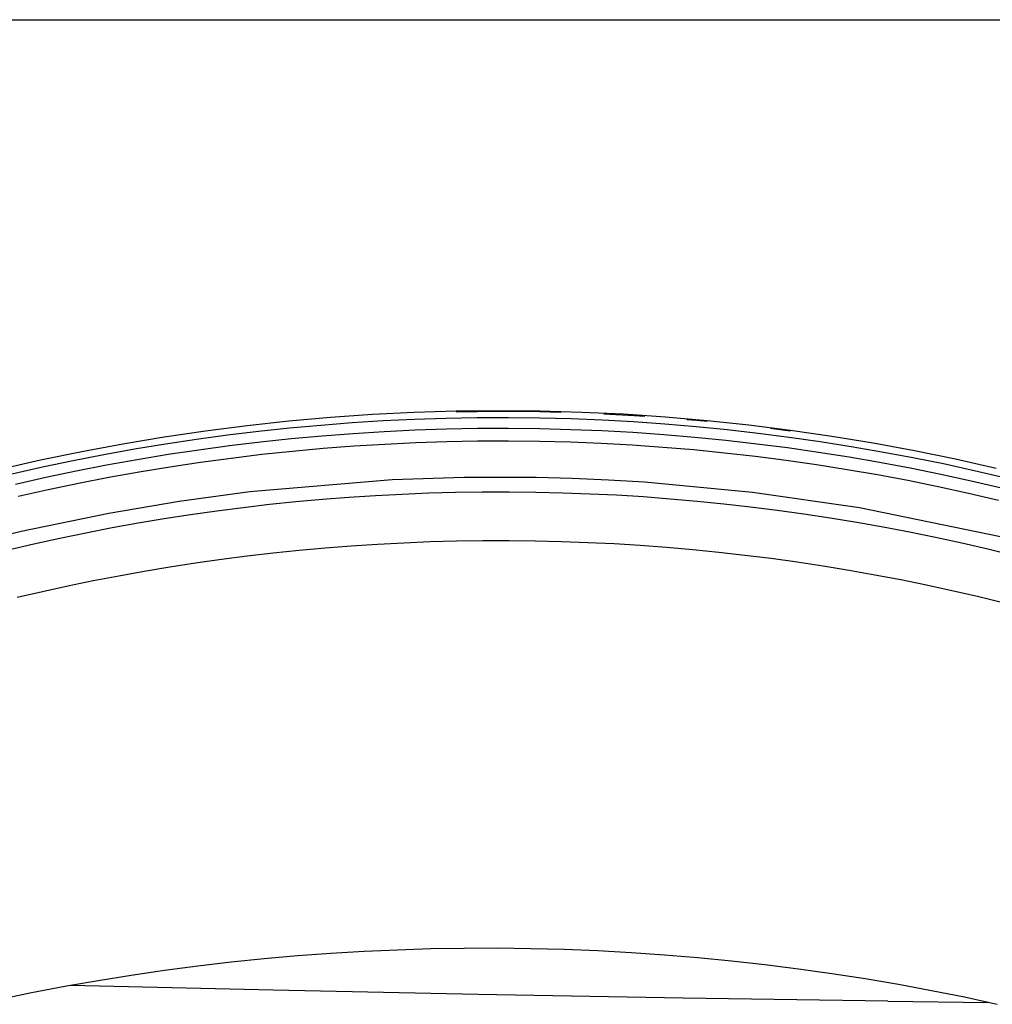
# Model space of a CAD drawing. Extents: x -2031 to 1971, y -1791 to 1622.
# Drawn here: x -740 to -581, y -671 to -511 of the extents above; entities that cross this region are included whole.
import ezdxf

# ---------------------------------------------------------------- set-up
doc = ezdxf.new("R2010")
doc.units = 0
doc.layers.get('0').update_dxf_attribs({"linetype": 'CONTINUOUS'})

msp = doc.modelspace()

# ---------------------------------------------------------------- linework, layer by layer
at = {"color": 250}
msp.add_line((-819.22, -510.79), (-378.21, -510.79), dxfattribs=at)
for p, q in [((-695.96, -576.11), (-689.16, -575.5)), ((-689.16, -575.5), (-682.35, -575.03)), ((-682.35, -575.03), (-675.53, -574.69)), ((-675.53, -574.69), (-668.71, -574.48)), ((-668.71, -574.48), (-661.89, -574.41)), ((-665.3, -574.62), (-668.7, -574.68)), ((-660.18, -574.6), (-665.3, -574.62)), ((-661.89, -574.41), (-655.07, -574.47)), ((-655.07, -574.65), (-660.18, -574.6)), ((-655.07, -574.47), (-648.25, -574.66)), ((-651.59, -574.74), (-655.07, -574.65)), ((-648.25, -574.66), (-641.43, -574.98)), ((-639.73, -575.27), (-644.65, -575)), ((-641.43, -574.98), (-634.62, -575.44)), ((-637.95, -575.4), (-639.73, -575.27)), ((-634.62, -575.44), (-627.81, -576.03)), ((-709.5, -577.7), (-702.74, -576.84)), ((-702.74, -576.84), (-695.96, -576.11)), ((-695.82, -577.24), (-690.74, -576.78)), ((-690.74, -576.78), (-685.66, -576.39)), ((-685.66, -576.39), (-680.57, -576.07)), ((-680.57, -576.07), (-675.47, -575.83)), ((-675.47, -575.83), (-670.37, -575.66)), ((-670.37, -575.66), (-665.28, -575.57)), ((-665.28, -575.57), (-660.18, -575.55)), ((-660.18, -575.55), (-655.09, -575.6)), ((-655.09, -575.6), (-649.99, -575.73)), ((-649.99, -575.73), (-644.9, -575.94)), ((-644.9, -575.94), (-639.81, -576.22)), ((-639.81, -576.22), (-634.72, -576.58)), ((-634.72, -576.58), (-629.63, -577)), ((-629.52, -576.06), (-631.12, -575.92)), ((-629.63, -577), (-624.56, -577.51)), ((-627.84, -576.22), (-629.52, -576.06)), ((-627.81, -576.03), (-621.03, -576.75)), ((-621.03, -576.75), (-614.26, -577.6)), ((-722.98, -579.82), (-716.25, -578.7)), ((-716.25, -578.7), (-709.5, -577.7)), ((-710.99, -579.07), (-705.94, -578.39)), ((-705.94, -578.39), (-700.88, -577.78)), ((-700.88, -577.78), (-695.82, -577.24)), ((-690.51, -578.58), (-695.55, -579.04)), ((-685.46, -578.19), (-690.51, -578.58)), ((-680.41, -577.87), (-685.46, -578.19)), ((-675.35, -577.63), (-680.41, -577.87)), ((-670.28, -577.47), (-675.35, -577.63)), ((-665.21, -577.37), (-670.28, -577.47)), ((-660.15, -577.36), (-665.21, -577.37)), ((-655.09, -577.41), (-660.15, -577.36)), ((-650.03, -577.54), (-655.09, -577.41)), ((-644.98, -577.75), (-650.03, -577.54)), ((-639.92, -578.02), (-644.98, -577.75)), ((-634.87, -578.38), (-639.92, -578.02)), ((-629.82, -578.8), (-634.87, -578.38)), ((-624.56, -577.51), (-619.5, -578.08)), ((-619.5, -578.08), (-614.44, -578.73)), ((-614.3, -577.78), (-617.52, -577.37)), ((-614.26, -577.6), (-607.52, -578.58)), ((-607.52, -578.58), (-600.79, -579.69)), ((-729.69, -581.07), (-722.98, -579.82)), ((-721.06, -580.66), (-716.03, -579.83)), ((-716.03, -579.83), (-710.99, -579.07)), ((-705.6, -580.17), (-710.62, -580.85)), ((-700.58, -579.57), (-705.6, -580.17)), ((-695.55, -579.04), (-700.58, -579.57)), ((-690.35, -580.57), (-685.33, -580.18)), ((-685.33, -580.18), (-680.31, -579.87)), ((-680.31, -579.87), (-675.27, -579.63)), ((-675.27, -579.63), (-670.23, -579.47)), ((-670.23, -579.47), (-665.2, -579.37)), ((-665.2, -579.37), (-660.16, -579.36)), ((-660.16, -579.36), (-655.13, -579.41)), ((-655.13, -579.41), (-650.1, -579.54)), ((-650.1, -579.54), (-645.07, -579.74)), ((-645.07, -579.74), (-640.04, -580.02)), ((-640.04, -580.02), (-635.02, -580.37)), ((-624.78, -579.3), (-629.82, -578.8)), ((-619.74, -579.88), (-624.78, -579.3)), ((-614.72, -580.52), (-619.74, -579.88)), ((-614.44, -578.73), (-609.4, -579.45)), ((-609.4, -579.45), (-604.37, -580.25)), ((-604.37, -580.25), (-599.35, -581.12)), ((-600.79, -579.69), (-594.07, -580.93)), ((-736.37, -582.46), (-729.69, -581.07)), ((-731.09, -582.54), (-726.08, -581.56)), ((-726.08, -581.56), (-721.06, -580.66)), ((-715.63, -581.6), (-720.63, -582.43)), ((-710.62, -580.85), (-715.63, -581.6)), ((-705.36, -582.15), (-700.37, -581.55)), ((-700.37, -581.55), (-695.36, -581.02)), ((-695.36, -581.02), (-690.35, -580.57)), ((-635.02, -580.37), (-629.99, -580.79)), ((-629.99, -580.79), (-624.98, -581.29)), ((-624.98, -581.29), (-619.97, -581.86)), ((-619.97, -581.86), (-614.98, -582.5)), ((-609.71, -581.24), (-614.72, -580.52)), ((-604.72, -582.03), (-609.71, -581.24)), ((-599.35, -581.12), (-594.33, -582.06)), ((-594.07, -580.93), (-587.39, -582.3)), ((-743.02, -583.97), (-736.37, -582.46)), ((-736.08, -583.58), (-731.09, -582.54)), ((-725.62, -583.32), (-730.58, -584.29)), ((-720.63, -582.43), (-725.62, -583.32)), ((-715.34, -583.58), (-710.35, -582.83)), ((-710.35, -582.83), (-705.36, -582.15)), ((-614.98, -582.5), (-610, -583.21)), ((-610, -583.21), (-605.03, -584)), ((-599.73, -582.89), (-604.72, -582.03)), ((-594.76, -583.82), (-599.73, -582.89)), ((-594.33, -582.06), (-589.33, -583.07)), ((-589.33, -583.07), (-584.35, -584.16)), ((-587.39, -582.3), (-580.73, -583.8)), ((-741.05, -584.7), (-736.08, -583.58)), ((-730.58, -584.29), (-735.54, -585.33)), ((-725.27, -585.28), (-720.31, -584.39)), ((-720.31, -584.39), (-715.34, -583.58)), ((-605.03, -584), (-600.07, -584.86)), ((-600.07, -584.86), (-595.12, -585.78)), ((-589.79, -584.83), (-594.76, -583.82)), ((-584.84, -585.91), (-589.79, -584.83)), ((-584.35, -584.16), (-579.39, -585.31)), ((-735.54, -585.33), (-740.47, -586.44)), ((-735.14, -587.28), (-730.21, -586.25)), ((-730.21, -586.25), (-725.27, -585.28)), ((-679.11, -585.73), (-702.32, -587.68)), ((-667.42, -585.34), (-679.11, -585.73)), ((-655.67, -585.35), (-667.42, -585.34)), ((-649.78, -585.5), (-655.67, -585.35)), ((-643.89, -585.75), (-649.78, -585.5)), ((-638.01, -586.1), (-643.89, -585.75)), ((-620.44, -587.74), (-638.01, -586.1)), ((-595.12, -585.78), (-590.18, -586.78)), ((-579.91, -587.06), (-584.84, -585.91)), ((-740.04, -588.38), (-735.14, -587.28)), ((-702.32, -587.68), (-713.83, -589.23)), ((-686.17, -588.52), (-681.84, -588.24)), ((-681.84, -588.24), (-677.51, -588.01)), ((-677.51, -588.01), (-673.16, -587.84)), ((-673.16, -587.84), (-668.81, -587.72)), ((-668.81, -587.72), (-664.45, -587.66)), ((-664.45, -587.66), (-660.08, -587.65)), ((-660.08, -587.65), (-655.7, -587.7)), ((-655.7, -587.7), (-651.32, -587.8)), ((-651.32, -587.8), (-646.94, -587.96)), ((-646.94, -587.96), (-642.56, -588.17)), ((-642.56, -588.17), (-638.19, -588.44)), ((-603.02, -590.26), (-620.44, -587.74)), ((-590.18, -586.78), (-585.26, -587.86)), ((-585.26, -587.86), (-580.35, -589)), ((-713.83, -589.23), (-725.29, -591.16)), ((-703.4, -590.19), (-699.1, -589.69)), ((-699.1, -589.69), (-694.8, -589.25)), ((-694.8, -589.25), (-690.49, -588.86)), ((-690.49, -588.86), (-686.17, -588.52)), ((-638.19, -588.44), (-633.82, -588.77)), ((-633.82, -588.77), (-629.45, -589.15)), ((-629.45, -589.15), (-625.1, -589.59)), ((-625.1, -589.59), (-620.75, -590.08)), ((-725.29, -591.16), (-739.53, -594.11)), ((-716.23, -592.01), (-711.96, -591.35)), ((-711.96, -591.35), (-707.68, -590.74)), ((-707.68, -590.74), (-703.4, -590.19)), ((-620.75, -590.08), (-616.42, -590.63)), ((-616.42, -590.63), (-612.1, -591.23)), ((-612.1, -591.23), (-607.78, -591.88)), ((-580.02, -594.99), (-603.02, -590.26)), ((-724.75, -593.49), (-720.49, -592.72)), ((-720.49, -592.72), (-716.23, -592.01)), ((-607.78, -591.88), (-603.47, -592.59)), ((-603.47, -592.59), (-599.18, -593.36)), ((-739.53, -594.11), (-753.67, -597.67)), ((-733.23, -595.18), (-728.99, -594.31)), ((-728.99, -594.31), (-724.75, -593.49)), ((-599.18, -593.36), (-594.89, -594.17)), ((-594.89, -594.17), (-590.61, -595.05)), ((-741.68, -597.09), (-737.46, -596.11)), ((-737.46, -596.11), (-733.23, -595.18)), ((-685.78, -596.44), (-681.51, -596.16)), ((-681.51, -596.16), (-677.23, -595.94)), ((-677.23, -595.94), (-672.95, -595.77)), ((-672.95, -595.77), (-668.66, -595.65)), ((-668.66, -595.65), (-664.37, -595.59)), ((-664.37, -595.59), (-660.09, -595.58)), ((-660.09, -595.58), (-655.81, -595.63)), ((-655.81, -595.63), (-651.53, -595.73)), ((-651.53, -595.73), (-647.26, -595.88)), ((-647.26, -595.88), (-642.99, -596.09)), ((-642.99, -596.09), (-638.71, -596.36)), ((-590.61, -595.05), (-586.35, -595.98)), ((-586.35, -595.98), (-582.09, -596.96)), ((-702.73, -598.08), (-698.51, -597.59)), ((-698.51, -597.59), (-694.27, -597.16)), ((-694.27, -597.16), (-690.03, -596.77)), ((-690.03, -596.77), (-685.78, -596.44)), ((-638.71, -596.36), (-634.45, -596.67)), ((-634.45, -596.67), (-630.18, -597.04)), ((-630.18, -597.04), (-625.92, -597.47)), ((-625.92, -597.47), (-621.66, -597.95)), ((-621.66, -597.95), (-617.4, -598.48)), ((-582.09, -596.96), (-577.84, -598)), ((-715.32, -599.86), (-711.13, -599.22)), ((-711.13, -599.22), (-706.93, -598.62)), ((-706.93, -598.62), (-702.73, -598.08)), ((-617.4, -598.48), (-613.15, -599.07)), ((-613.15, -599.07), (-608.92, -599.71)), ((-723.65, -601.31), (-719.49, -600.56)), ((-719.49, -600.56), (-715.32, -599.86)), ((-608.92, -599.71), (-604.7, -600.41)), ((-604.7, -600.41), (-600.49, -601.15)), ((-600.49, -601.15), (-596.3, -601.95)), ((-731.95, -602.97), (-727.81, -602.11)), ((-727.81, -602.11), (-723.65, -601.31)), ((-596.3, -601.95), (-592.12, -602.8)), ((-740.19, -604.83), (-736.08, -603.87)), ((-736.08, -603.87), (-731.95, -602.97)), ((-592.12, -602.8), (-587.95, -603.71)), ((-587.95, -603.71), (-583.79, -604.66)), ((-583.79, -604.66), (-579.65, -605.67)), ((-667.39, -662), (-672.83, -662.09)), ((-661.96, -661.98), (-667.39, -662)), ((-656.52, -662.05), (-661.96, -661.98)), ((-651.09, -662.19), (-656.52, -662.05)), ((-694.53, -663.23), (-699.95, -663.71)), ((-689.11, -662.83), (-694.53, -663.23)), ((-683.68, -662.5), (-689.11, -662.83)), ((-678.25, -662.26), (-683.68, -662.5)), ((-672.83, -662.09), (-678.25, -662.26)), ((-645.65, -662.4), (-651.09, -662.19)), ((-640.2, -662.7), (-645.65, -662.4)), ((-634.76, -663.07), (-640.2, -662.7)), ((-629.32, -663.52), (-634.76, -663.07)), ((-623.87, -664.05), (-629.32, -663.52)), ((-710.79, -664.89), (-716.21, -665.6)), ((-705.37, -664.26), (-710.79, -664.89)), ((-699.95, -663.71), (-705.37, -664.26)), ((-618.42, -664.66), (-623.87, -664.05)), ((-612.97, -665.35), (-618.42, -664.66)), ((-721.62, -666.39), (-727.03, -667.26)), ((-716.21, -665.6), (-721.62, -666.39)), ((-607.51, -666.12), (-612.97, -665.35)), ((-602.08, -666.96), (-607.51, -666.12)), ((-732.44, -668.21), (-737.85, -669.24)), ((-731.51, -668.04), (-732.44, -668.21)), ((-727.03, -667.26), (-731.51, -668.04)), ((-698.52, -668.8), (-731.51, -668.04)), ((-596.67, -667.88), (-602.08, -666.96)), ((-591.29, -668.88), (-596.67, -667.88)), ((-737.85, -669.24), (-743.23, -670.34)), ((-665.13, -669.48), (-698.52, -668.8)), ((-631.75, -670.07), (-665.13, -669.48)), ((-598.39, -670.57), (-631.75, -670.07)), ((-585.93, -669.95), (-591.29, -668.88)), ((-582.03, -670.79), (-585.93, -669.95)), ((-598.39, -670.57), (-582.03, -670.79)), ((-580.59, -671.1), (-582.03, -670.79))]:
    msp.add_line(p, q)

doc.saveas('drawing.dxf')
